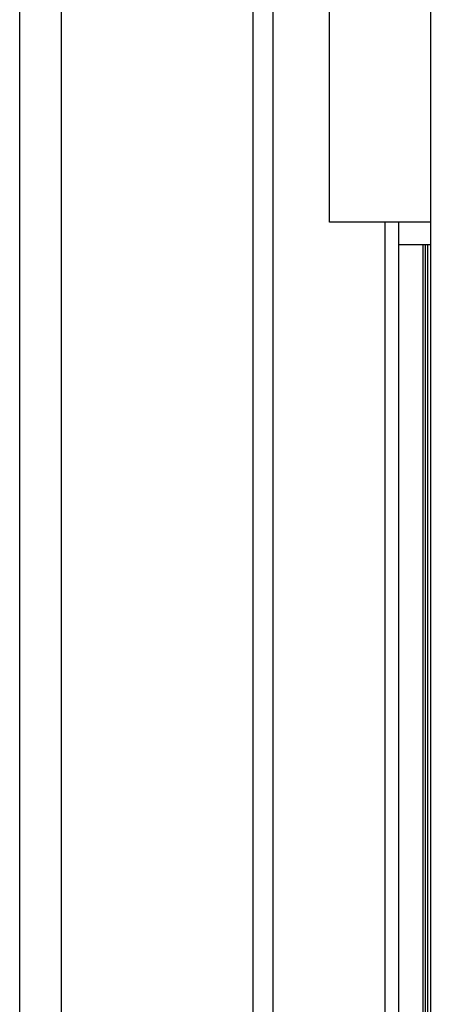
# Model space of a CAD drawing. Extents: x 1.1 to 33.3, y 0.4 to 21.6.
# Drawn here: x 23.1 to 23.2, y 14.1 to 14.4 of the extents above; entities that cross this region are included whole.
import ezdxf

# ---------------------------------------------------------------- set-up
doc = ezdxf.new("R2010")
doc.units = 0
doc.header["$LTSCALE"] = 1.87
doc.layers.get('0').update_dxf_attribs({"linetype": 'CONTINUOUS'})

msp = doc.modelspace()

# ---------------------------------------------------------------- linework, layer by layer
at = {"color": 7, "linetype": 'CONTINUOUS'}
for p, q in [((23.17278, 14.58361), (23.17278, 14.32367)), ((23.14378, 14.32367), (23.14378, 14.57567)), ((23.05478, 8.60301), (23.05478, 14.56301)), ((23.06678, 8.62921), (23.06678, 14.53681)), ((23.12188, 8.69044), (23.12188, 14.49411)), ((23.12754, 8.70002), (23.12754, 14.48453)), ((23.17278, 14.32367), (23.14378, 14.32367)), ((23.15974, 8.82547), (23.15974, 14.32367)), ((23.16368, 11.8175), (23.16368, 14.32367)), ((23.16368, 14.31721), (23.17301, 14.31721)), ((23.17065, 11.89201), (23.17065, 14.31721)), ((23.17122, 14.31721), (23.17122, 11.89201)), ((23.17191, 14.31721), (23.17191, 11.89201))]:
    msp.add_line(p, q, dxfattribs=at)
at = {"color": 3, "linetype": 'CONTINUOUS'}
msp.add_line((23.17278, 14.32367), (23.17278, 8.82547), dxfattribs=at)

doc.saveas('drawing.dxf')
